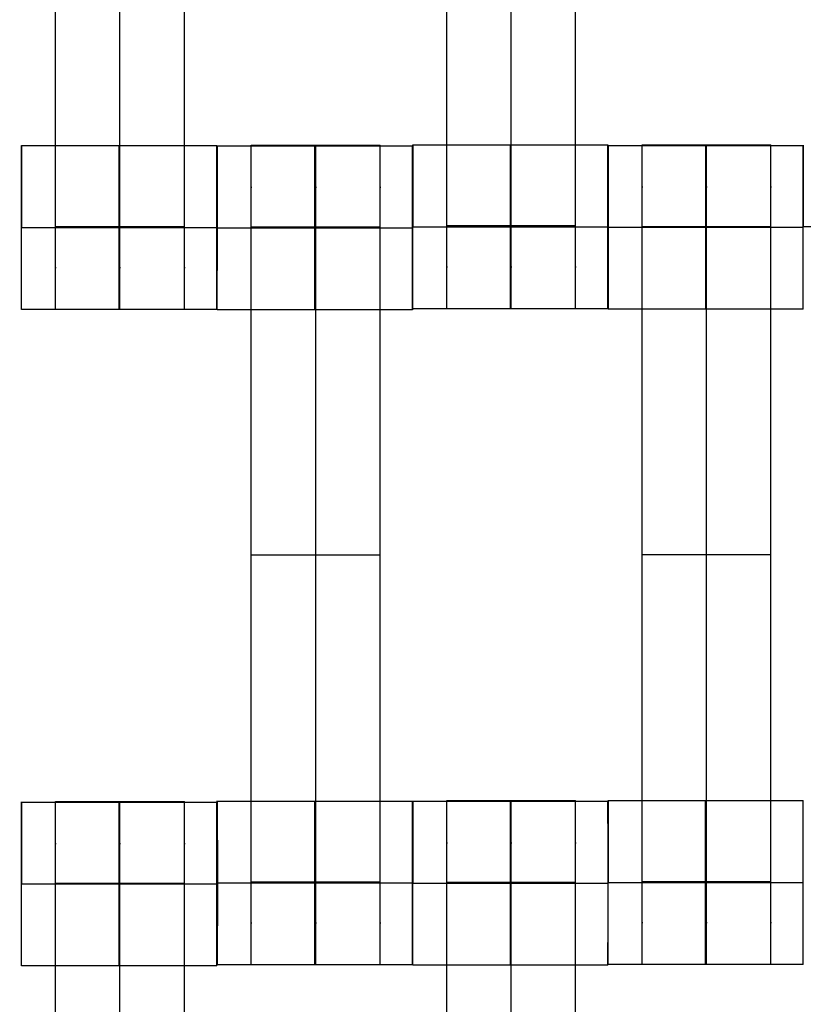
# Model space of a CAD drawing. Units: millimetres. Extents: x -389 to 307, y -230 to 302.
# Drawn here: x -14 to -5, y 18 to 29 of the extents above; entities that cross this region are included whole.
import ezdxf

# ---------------------------------------------------------------- set-up
doc = ezdxf.new("R2010")
doc.units = ezdxf.units.MM
doc.layers.add('Make2D$Widoczne$Krzywe', color=7, linetype='Continuous', true_color=0x000000)

msp = doc.modelspace()

# ---------------------------------------------------------------- linework, layer by layer
at = {"layer": 'Make2D$Widoczne$Krzywe', "color": 6, "linetype": 'Continuous', "true_color": 0xff00ff}
msp.add_open_spline([(-300.001, -225), (-0.001, -225), (299.999, -225), (299.999, 0), (299.999, 225), (-0.001, 225), (-300.001, 225), (-300.001, 0), (-300.001, -225)], degree=2, knots=[0, 0, 0, 1, 1, 2, 2, 3, 3, 4, 4, 4], dxfattribs=at)
at = {"layer": 'Make2D$Widoczne$Krzywe', "color": 18, "true_color": 0x000000}
for points, weights, knots in [([(-13.265, 25.681), (-13.265, 25.681), (-13.265, 25.961), (-13.265, 26.242), (-13.265, 26.636), (-13.265, 30.405), (-13.265, 34.173), (-13.265, 34.566), (-13.265, 34.846), (-13.265, 35.126), (-13.265, 35.128)], [1, 0.922853343271, 1, 0.922853343271, 1, 1, 1, 0.923384130403, 1, 0.923384130403, 1], [9.571163, 9.571163, 9.571163, 10.361928, 10.361928, 11.152693, 11.152693, 19.131256, 19.131256, 19.91925, 19.91925, 20.707244, 20.707244, 20.707244]), ([(-12.523, 25.681), (-12.523, 25.681), (-12.523, 25.961), (-12.523, 26.242), (-12.523, 26.636), (-12.523, 30.405), (-12.523, 34.173), (-12.523, 34.566), (-12.523, 34.846), (-12.523, 35.126), (-12.523, 35.128)], [1, 0.922853343271, 1, 0.922853343271, 1, 1, 1, 0.923384130403, 1, 0.923384130403, 1], [9.571163, 9.571163, 9.571163, 10.361928, 10.361928, 11.152693, 11.152693, 19.131256, 19.131256, 19.91925, 19.91925, 20.707244, 20.707244, 20.707244]), ([(-11.78, 25.681), (-11.78, 25.681), (-11.78, 25.961), (-11.78, 26.242), (-11.78, 26.636), (-11.78, 30.405), (-11.78, 34.173), (-11.78, 34.566), (-11.78, 34.846), (-11.78, 35.126), (-11.78, 35.128)], [1, 0.922853343271, 1, 0.922853343271, 1, 1, 1, 0.923384130403, 1, 0.923384130403, 1], [9.571163, 9.571163, 9.571163, 10.361928, 10.361928, 11.152693, 11.152693, 19.131256, 19.131256, 19.91925, 19.91925, 20.707244, 20.707244, 20.707244]), ([(-8.758, 25.691), (-8.758, 25.691), (-8.758, 25.971), (-8.758, 26.251), (-8.758, 26.645), (-8.758, 30.414), (-8.758, 34.183), (-8.758, 34.576), (-8.758, 34.856), (-8.758, 35.135), (-8.758, 35.138)], [1, 0.922853343271, 1, 0.922853343271, 1, 1, 1, 0.923384130403, 1, 0.923384130403, 1], [9.571163, 9.571163, 9.571163, 10.361928, 10.361928, 11.152693, 11.152693, 19.131256, 19.131256, 19.91925, 19.91925, 20.707244, 20.707244, 20.707244]), ([(-8.015, 25.691), (-8.015, 25.691), (-8.015, 25.971), (-8.015, 26.251), (-8.015, 26.645), (-8.015, 30.414), (-8.015, 34.183), (-8.015, 34.576), (-8.015, 34.856), (-8.015, 35.135), (-8.015, 35.138)], [1, 0.922853343271, 1, 0.922853343271, 1, 1, 1, 0.923384130403, 1, 0.923384130403, 1], [9.571163, 9.571163, 9.571163, 10.361928, 10.361928, 11.152693, 11.152693, 19.131256, 19.131256, 19.91925, 19.91925, 20.707244, 20.707244, 20.707244]), ([(-7.273, 25.691), (-7.273, 25.691), (-7.273, 25.971), (-7.273, 26.251), (-7.273, 26.645), (-7.273, 30.414), (-7.273, 34.183), (-7.273, 34.576), (-7.273, 34.856), (-7.273, 35.135), (-7.273, 35.138)], [1, 0.922853343271, 1, 0.922853343271, 1, 1, 1, 0.923384130403, 1, 0.923384130403, 1], [9.571163, 9.571163, 9.571163, 10.361928, 10.361928, 11.152693, 11.152693, 19.131256, 19.131256, 19.91925, 19.91925, 20.707244, 20.707244, 20.707244]), ([(-11.01, 18.128), (-11.01, 18.128), (-11.01, 18.408), (-11.01, 18.689), (-11.01, 19.083), (-11.01, 22.852), (-11.01, 26.62), (-11.01, 27.013), (-11.01, 27.293), (-11.01, 27.573), (-11.01, 27.575)], [1, 0.922853343271, 1, 0.922853343271, 1, 1, 1, 0.923384130403, 1, 0.923384130403, 1], [20.701701, 20.701701, 20.701701, 21.492466, 21.492466, 22.283231, 22.283231, 30.261795, 30.261795, 31.049788, 31.049788, 31.837782, 31.837782, 31.837782]), ([(-10.267, 18.128), (-10.267, 18.128), (-10.267, 18.408), (-10.267, 18.689), (-10.267, 19.083), (-10.267, 22.852), (-10.267, 26.62), (-10.267, 27.013), (-10.267, 27.293), (-10.267, 27.573), (-10.267, 27.575)], [1, 0.922853343271, 1, 0.922853343271, 1, 1, 1, 0.923384130403, 1, 0.923384130403, 1], [20.701701, 20.701701, 20.701701, 21.492466, 21.492466, 22.283231, 22.283231, 30.261795, 30.261795, 31.049788, 31.049788, 31.837782, 31.837782, 31.837782]), ([(-9.525, 18.128), (-9.525, 18.128), (-9.525, 18.408), (-9.525, 18.689), (-9.525, 19.083), (-9.525, 22.852), (-9.525, 26.62), (-9.525, 27.013), (-9.525, 27.293), (-9.525, 27.573), (-9.525, 27.575)], [1, 0.922853343271, 1, 0.922853343271, 1, 1, 1, 0.923384130403, 1, 0.923384130403, 1], [20.701701, 20.701701, 20.701701, 21.492466, 21.492466, 22.283231, 22.283231, 30.261795, 30.261795, 31.049788, 31.049788, 31.837782, 31.837782, 31.837782]), ([(-9.15, 25.691), (-9.149, 25.691), (-9.149, 26.635), (-9.149, 27.58), (-9.15, 27.58)], [0.999883805606, 0.707164889912, 1, 0.707106781187, 1], [1.571108, 1.571108, 1.571108, 3.141593, 3.141593, 4.71239, 4.71239, 4.71239]), ([(-8.025, 27.579), (-8.026, 27.545), (-8.026, 26.635), (-8.026, 25.691), (-8.025, 25.691), (-8.025, 25.691), (-8.025, 26.635), (-8.025, 27.58), (-8.025, 27.58)], [0.984990490257, 0.714814363654, 1, 0.707106781187, 1, 0.707106781187, 1, 0.707106781187, 1], [-1.529461, -1.529461, -1.529461, 0, 0, 1.570797, 1.570797, 3.141593, 3.141593, 4.71239, 4.71239, 4.71239]), ([(-6.901, 27.579), (-6.901, 27.537), (-6.901, 26.635), (-6.901, 25.691), (-6.901, 25.691), (-6.9, 25.691), (-6.9, 26.635), (-6.9, 27.538), (-6.901, 27.579)], [0.981562717761, 0.716635415381, 1, 0.707106781187, 1, 0.707106781187, 1, 0.716521316789, 0.981776156059], [-1.519694, -1.519694, -1.519694, 0, 0, 1.570797, 1.570797, 3.141593, 3.141593, 4.6619, 4.6619, 4.6619]), ([(-6.9, 27.574), (-6.9, 27.546), (-6.9, 26.629), (-6.9, 25.685), (-6.9, 25.685), (-6.899, 25.685), (-6.899, 26.629), (-6.899, 27.574), (-6.9, 27.574)], [0.987907136525, 0.713283470251, 1, 0.707106781187, 1, 0.707106781187, 1, 0.707106781187, 1], [-1.537671, -1.537671, -1.537671, 0, 0, 1.570797, 1.570797, 3.141593, 3.141593, 4.71239, 4.71239, 4.71239]), ([(-6.508, 18.133), (-6.508, 18.133), (-6.508, 18.413), (-6.508, 18.693), (-6.508, 19.088), (-6.508, 22.856), (-6.508, 26.625), (-6.508, 27.018), (-6.508, 27.298), (-6.508, 27.578), (-6.508, 27.58)], [1, 0.922853343271, 1, 0.922853343271, 1, 1, 1, 0.923384130403, 1, 0.923384130403, 1], [20.701701, 20.701701, 20.701701, 21.492466, 21.492466, 22.283231, 22.283231, 30.261795, 30.261795, 31.049788, 31.049788, 31.837782, 31.837782, 31.837782]), ([(-5.775, 27.573), (-5.776, 27.539), (-5.776, 26.629), (-5.776, 25.685), (-5.775, 25.685), (-5.775, 25.685), (-5.775, 26.629)], [0.984990490257, 0.714814363654, 1, 0.707106781187, 1, 0.707179578989, 0.999854440583], [-1.529461, -1.529461, -1.529461, 0, 0, 1.570797, 1.570797, 3.141203, 3.141203, 3.141203]), ([(-5.765, 18.133), (-5.765, 18.133), (-5.765, 18.413), (-5.765, 18.693), (-5.765, 19.088), (-5.765, 22.856), (-5.765, 26.625), (-5.765, 27.018), (-5.765, 27.298), (-5.765, 27.578), (-5.765, 27.58)], [1, 0.922853343271, 1, 0.922853343271, 1, 1, 1, 0.923384130403, 1, 0.923384130403, 1], [20.701701, 20.701701, 20.701701, 21.492466, 21.492466, 22.283231, 22.283231, 30.261795, 30.261795, 31.049788, 31.049788, 31.837782, 31.837782, 31.837782]), ([(-5.023, 18.133), (-5.023, 18.133), (-5.023, 18.413), (-5.023, 18.693), (-5.023, 19.088), (-5.023, 22.856), (-5.023, 26.625), (-5.023, 27.018), (-5.023, 27.298), (-5.023, 27.578), (-5.023, 27.58)], [1, 0.922853343271, 1, 0.922853343271, 1, 1, 1, 0.923384130403, 1, 0.923384130403, 1], [9.571163, 9.571163, 9.571163, 10.361928, 10.361928, 11.152693, 11.152693, 19.131256, 19.131256, 19.91925, 19.91925, 20.707244, 20.707244, 20.707244]), ([(-4.651, 25.685), (-4.65, 25.685), (-4.65, 26.629), (-4.65, 27.574), (-4.651, 27.574)], [0.999883805606, 0.707164889912, 1, 0.707106781187, 1], [1.571108, 1.571108, 1.571108, 3.141593, 3.141593, 4.71239, 4.71239, 4.71239]), ([(-13.657, 25.681), (-13.656, 25.681), (-13.656, 26.626), (-13.656, 27.571), (-13.657, 27.571)], [0.999883805606, 0.707164889912, 1, 0.707106781187, 1], [1.571108, 1.571108, 1.571108, 3.141593, 3.141593, 4.71239, 4.71239, 4.71239]), ([(-12.533, 26.625), (-12.533, 25.681), (-12.532, 25.681), (-12.532, 25.681), (-12.532, 26.626), (-12.532, 27.571), (-12.532, 27.571), (-12.533, 27.571), (-12.533, 26.626)], [0.999854440586, 0.707179578987, 1, 0.707106781187, 1, 0.707106781187, 1, 0.707106781187, 1], [0.00039, 0.00039, 0.00039, 1.570797, 1.570797, 3.141593, 3.141593, 4.71239, 4.71239, 6.283187, 6.283187, 6.283187]), ([(-11.407, 26.626), (-11.407, 27.571), (-11.408, 27.571), (-11.408, 27.571), (-11.408, 26.626)], [0.999848751428, 0.707182425008, 1, 0.707106781187, 1], [3.141999, 3.141999, 3.141999, 4.71239, 4.71239, 6.283187, 6.283187, 6.283187]), ([(-11.402, 25.68), (-11.401, 25.68), (-11.401, 26.625), (-11.401, 27.569), (-11.402, 27.569)], [0.999883805606, 0.707164889912, 1, 0.707106781187, 1], [1.571108, 1.571108, 1.571108, 3.141593, 3.141593, 4.71239, 4.71239, 4.71239]), ([(-10.278, 26.624), (-10.278, 25.68), (-10.277, 25.68), (-10.277, 25.68), (-10.277, 26.625), (-10.277, 27.569), (-10.277, 27.569)], [0.999854440583, 0.707179578989, 1, 0.707106781187, 1, 0.707106781187, 1], [0.00039, 0.00039, 0.00039, 1.570797, 1.570797, 3.141593, 3.141593, 4.71239, 4.71239, 4.71239]), ([(-9.153, 25.68), (-9.152, 25.68), (-9.152, 26.625), (-9.152, 27.569), (-9.153, 27.569)], [0.999883805606, 0.707164889912, 1, 0.707106781187, 1], [1.571108, 1.571108, 1.571108, 3.141593, 3.141593, 4.71239, 4.71239, 4.71239]), ([(-13.657, 18.118), (-13.656, 18.118), (-13.656, 19.062), (-13.656, 20.007), (-13.657, 20.007), (-13.657, 20.007), (-13.657, 19.062)], [0.999883805606, 0.707164889912, 1, 0.707106781187, 1, 0.707106781187, 1], [1.571108, 1.571108, 1.571108, 3.141593, 3.141593, 4.71239, 4.71239, 6.283187, 6.283187, 6.283187]), ([(-13.265, 10.566), (-13.265, 10.566), (-13.265, 10.846), (-13.265, 11.126), (-13.265, 11.521), (-13.265, 15.289), (-13.265, 19.058), (-13.265, 19.451), (-13.265, 19.731), (-13.265, 20.011), (-13.265, 20.013)], [1, 0.922853343271, 1, 0.922853343271, 1, 1, 1, 0.923384130403, 1, 0.923384130403, 1], [20.701701, 20.701701, 20.701701, 21.492466, 21.492466, 22.283231, 22.283231, 30.261795, 30.261795, 31.049788, 31.049788, 31.837782, 31.837782, 31.837782]), ([(-12.532, 20.006), (-12.533, 19.972), (-12.533, 19.062), (-12.533, 18.118), (-12.532, 18.118), (-12.532, 18.118), (-12.532, 19.062), (-12.532, 20.007), (-12.532, 20.007)], [0.984990490257, 0.714814363654, 1, 0.707106781187, 1, 0.707106781187, 1, 0.707106781187, 1], [-1.529461, -1.529461, -1.529461, 0, 0, 1.570797, 1.570797, 3.141593, 3.141593, 4.71239, 4.71239, 4.71239]), ([(-12.523, 10.566), (-12.523, 10.566), (-12.523, 10.846), (-12.523, 11.126), (-12.523, 11.521), (-12.523, 15.289), (-12.523, 19.058), (-12.523, 19.451), (-12.523, 19.731), (-12.523, 20.011), (-12.523, 20.013)], [1, 0.922853343271, 1, 0.922853343271, 1, 1, 1, 0.923384130403, 1, 0.923384130403, 1], [20.701701, 20.701701, 20.701701, 21.492466, 21.492466, 22.283231, 22.283231, 30.261795, 30.261795, 31.049788, 31.049788, 31.837782, 31.837782, 31.837782]), ([(-11.78, 10.566), (-11.78, 10.566), (-11.78, 10.846), (-11.78, 11.126), (-11.78, 11.521), (-11.78, 15.289), (-11.78, 19.058), (-11.78, 19.451), (-11.78, 19.731), (-11.78, 20.011), (-11.78, 20.013)], [1, 0.922853343271, 1, 0.922853343271, 1, 1, 1, 0.923384130403, 1, 0.923384130403, 1], [20.701701, 20.701701, 20.701701, 21.492466, 21.492466, 22.283231, 22.283231, 30.261795, 30.261795, 31.049788, 31.049788, 31.837782, 31.837782, 31.837782]), ([(-11.408, 18.118), (-11.407, 18.118), (-11.407, 19.062), (-11.407, 20.007), (-11.408, 20.007)], [0.999883805606, 0.707164889912, 1, 0.707106781187, 1], [1.571108, 1.571108, 1.571108, 3.141593, 3.141593, 4.71239, 4.71239, 4.71239]), ([(-11.402, 19.073), (-11.402, 18.128), (-11.402, 18.128), (-11.401, 18.128), (-11.401, 19.073), (-11.401, 20.018), (-11.402, 20.018), (-11.402, 20.018), (-11.402, 19.073)], [1, 0.707106781187, 1, 0.707106781187, 1, 0.707106781187, 1, 0.707106781187, 1], [0, 0, 0, 1.570797, 1.570797, 3.141593, 3.141593, 4.71239, 4.71239, 6.283187, 6.283187, 6.283187]), ([(-10.277, 20.017), (-10.278, 19.983), (-10.278, 19.073), (-10.278, 18.128), (-10.277, 18.128), (-10.277, 18.128), (-10.277, 19.073), (-10.277, 20.018), (-10.277, 20.018)], [0.984990490258, 0.714814363654, 1, 0.707106781187, 1, 0.707106781187, 1, 0.707106781187, 1], [-1.529461, -1.529461, -1.529461, 0, 0, 1.570797, 1.570797, 3.141593, 3.141593, 4.71239, 4.71239, 4.71239]), ([(-9.153, 18.128), (-9.152, 18.128), (-9.152, 19.073), (-9.152, 20.018), (-9.153, 20.018), (-9.153, 20.018), (-9.153, 19.073)], [0.999883805606, 0.707164889912, 1, 0.707106781187, 1, 0.707106781187, 1], [1.571108, 1.571108, 1.571108, 3.141593, 3.141593, 4.71239, 4.71239, 6.283187, 6.283187, 6.283187]), ([(-9.15, 18.127), (-9.149, 18.127), (-9.149, 19.072), (-9.149, 20.016), (-9.15, 20.016), (-9.15, 20.016), (-9.15, 19.072)], [0.999883805606, 0.707164889912, 1, 0.707106781187, 1, 0.707106781187, 1], [1.571108, 1.571108, 1.571108, 3.141593, 3.141593, 4.71239, 4.71239, 6.283187, 6.283187, 6.283187]), ([(-8.758, 10.575), (-8.758, 10.575), (-8.758, 10.855), (-8.758, 11.136), (-8.758, 11.53), (-8.758, 15.299), (-8.758, 19.067), (-8.758, 19.46), (-8.758, 19.74), (-8.758, 20.02), (-8.758, 20.022)], [1, 0.922853343271, 1, 0.922853343271, 1, 1, 1, 0.923384130403, 1, 0.923384130403, 1], [20.701701, 20.701701, 20.701701, 21.492466, 21.492466, 22.283231, 22.283231, 30.261795, 30.261795, 31.049788, 31.049788, 31.837782, 31.837782, 31.837782]), ([(-8.026, 19.071), (-8.026, 18.127), (-8.025, 18.127), (-8.025, 18.127), (-8.025, 19.072), (-8.025, 20.016), (-8.025, 20.016), (-8.026, 20.016), (-8.026, 19.072)], [0.999854440583, 0.707179578989, 1, 0.707106781187, 1, 0.707106781187, 1, 0.707106781187, 1], [0.00039, 0.00039, 0.00039, 1.570797, 1.570797, 3.141593, 3.141593, 4.71239, 4.71239, 6.283187, 6.283187, 6.283187]), ([(-8.015, 10.575), (-8.015, 10.575), (-8.015, 10.855), (-8.015, 11.136), (-8.015, 11.53), (-8.015, 15.299), (-8.015, 19.067), (-8.015, 19.46), (-8.015, 19.74), (-8.015, 20.02), (-8.015, 20.022)], [1, 0.922853343271, 1, 0.922853343271, 1, 1, 1, 0.923384130403, 1, 0.923384130403, 1], [20.701701, 20.701701, 20.701701, 21.492466, 21.492466, 22.283231, 22.283231, 30.261795, 30.261795, 31.049788, 31.049788, 31.837782, 31.837782, 31.837782]), ([(-7.273, 10.575), (-7.273, 10.575), (-7.273, 10.855), (-7.273, 11.136), (-7.273, 11.53), (-7.273, 15.299), (-7.273, 19.067), (-7.273, 19.46), (-7.273, 19.74), (-7.273, 20.02), (-7.273, 20.022)], [1, 0.922853343271, 1, 0.922853343271, 1, 1, 1, 0.923384130403, 1, 0.923384130403, 1], [20.701701, 20.701701, 20.701701, 21.492466, 21.492466, 22.283231, 22.283231, 30.261795, 30.261795, 31.049788, 31.049788, 31.837782, 31.837782, 31.837782]), ([(-6.901, 18.127), (-6.9, 18.127), (-6.9, 19.072), (-6.9, 20.016), (-6.901, 20.016)], [0.999883805606, 0.707164889912, 1, 0.707106781187, 1], [1.571108, 1.571108, 1.571108, 3.141593, 3.141593, 4.71239, 4.71239, 4.71239]), ([(-6.9, 18.133), (-6.899, 18.133), (-6.899, 19.078), (-6.899, 20.022), (-6.9, 20.022)], [0.999883805606, 0.707164889912, 1, 0.707106781187, 1], [1.571108, 1.571108, 1.571108, 3.141593, 3.141593, 4.71239, 4.71239, 4.71239]), ([(-5.775, 20.022), (-5.776, 19.988), (-5.776, 19.078), (-5.776, 18.133), (-5.775, 18.133), (-5.775, 18.133), (-5.775, 19.078), (-5.775, 20.022), (-5.775, 20.022)], [0.984990490257, 0.714814363654, 1, 0.707106781187, 1, 0.707106781187, 1, 0.707106781187, 1], [-1.529461, -1.529461, -1.529461, 0, 0, 1.570797, 1.570797, 3.141593, 3.141593, 4.71239, 4.71239, 4.71239])]:
    msp.add_rational_spline(points, weights, degree=2, knots=knots, dxfattribs=at)
for points in [[(-11.01, 27.575), (-10.267, 27.575), (-9.525, 27.575)], [(-9.15, 27.579), (-8.588, 27.579), (-8.025, 27.579)], [(-8.025, 27.579), (-7.463, 27.579), (-6.901, 27.579)], [(-6.9, 27.573), (-6.338, 27.573), (-5.775, 27.573)], [(-6.508, 27.58), (-5.765, 27.58), (-5.023, 27.58)], [(-5.775, 27.573), (-5.213, 27.573), (-4.651, 27.573)], [(-13.657, 27.57), (-12.532, 27.57), (-11.408, 27.57)], [(-11.402, 27.569), (-10.277, 27.569), (-9.153, 27.569)], [(-13.656, 26.625), (-12.532, 26.625), (-11.407, 26.625)], [(-11.78, 26.636), (-12.523, 26.636), (-13.265, 26.636)], [(-9.525, 26.631), (-10.267, 26.631), (-11.01, 26.631)], [(-9.525, 26.626), (-10.267, 26.626), (-11.01, 26.626)], [(-9.525, 26.62), (-10.267, 26.62), (-11.01, 26.62)], [(-7.273, 26.645), (-8.015, 26.645), (-8.758, 26.645)], [(-5.023, 26.636), (-5.765, 26.636), (-6.508, 26.636)], [(-5.023, 26.63), (-5.765, 26.63), (-6.508, 26.63)], [(-5.023, 26.625), (-5.765, 26.625), (-6.508, 26.625)], [(-11.408, 25.681), (-12.532, 25.681), (-13.657, 25.681)], [(-9.153, 25.68), (-10.277, 25.68), (-11.402, 25.68)], [(-6.901, 25.691), (-8.025, 25.691), (-9.15, 25.691)], [(-4.651, 25.685), (-5.775, 25.685), (-6.9, 25.685)], [(-9.525, 22.852), (-10.267, 22.852), (-11.01, 22.852)], [(-5.023, 22.856), (-5.765, 22.856), (-6.508, 22.856)], [(-13.657, 20.006), (-12.533, 20.006), (-11.408, 20.006)], [(-13.265, 20.013), (-12.523, 20.013), (-11.78, 20.013)], [(-11.402, 20.017), (-10.84, 20.017), (-10.278, 20.017)], [(-10.277, 20.017), (-9.715, 20.017), (-9.153, 20.017)], [(-9.15, 20.016), (-8.025, 20.016), (-6.901, 20.016)], [(-8.758, 20.022), (-8.015, 20.022), (-7.273, 20.022)], [(-6.9, 20.022), (-5.775, 20.022), (-4.651, 20.022)], [(-11.78, 19.068), (-12.523, 19.068), (-13.265, 19.068)], [(-11.78, 19.063), (-12.523, 19.063), (-13.265, 19.063)], [(-9.525, 19.083), (-10.267, 19.083), (-11.01, 19.083)], [(-9.149, 19.071), (-8.024, 19.071), (-6.9, 19.071)], [(-7.273, 19.078), (-8.015, 19.078), (-8.758, 19.078)], [(-7.273, 19.073), (-8.015, 19.073), (-8.758, 19.073)], [(-7.273, 19.067), (-8.015, 19.067), (-8.758, 19.067)], [(-6.899, 19.077), (-5.775, 19.077), (-4.65, 19.077)], [(-5.023, 19.088), (-5.765, 19.088), (-6.508, 19.088)], [(-11.78, 19.058), (-12.523, 19.058), (-13.265, 19.058)], [(-11.408, 18.118), (-12.532, 18.118), (-13.657, 18.118)], [(-9.153, 18.128), (-10.277, 18.128), (-11.402, 18.128)], [(-6.901, 18.127), (-8.025, 18.127), (-9.15, 18.127)], [(-4.651, 18.133), (-5.775, 18.133), (-6.9, 18.133)]]:
    msp.add_open_spline(points, degree=2, dxfattribs=at)
for points, weights in [([(-9.15, 27.58), (-9.15, 27.552), (-9.15, 26.635)], [0.987875616854, 0.713299925025, 1]), ([(-5.775, 26.629), (-5.775, 27.574), (-5.775, 27.574)], [1, 0.707106781187, 1]), ([(-4.651, 27.574), (-4.651, 27.547), (-4.651, 26.629)], [0.988152286352, 0.713155556159, 1]), ([(-13.657, 27.57), (-13.657, 27.54), (-13.657, 26.626)], [0.98687102076, 0.713825387273, 1]), ([(-11.402, 27.569), (-11.402, 27.537), (-11.402, 26.625)], [0.985947289987, 0.714310302175, 1]), ([(-10.277, 27.569), (-10.278, 27.535), (-10.278, 26.625)], [0.984990490257, 0.714814363654, 1]), ([(-9.153, 27.568), (-9.153, 27.527), (-9.153, 26.625)], [0.981582026298, 0.716625089625, 1]), ([(-11.408, 25.681), (-11.407, 25.681), (-11.407, 26.625)], [0.999883805606, 0.707306174333, 0.999717455407]), ([(-11.408, 20.006), (-11.408, 19.964), (-11.408, 19.062)], [0.981427538346, 0.716707728005, 1]), ([(-6.901, 20.015), (-6.901, 19.974), (-6.901, 19.072)], [0.981694301531, 0.716565062867, 1]), ([(-6.9, 20.021), (-6.9, 19.983), (-6.9, 19.078)], [0.983071867599, 0.715830691618, 1]), ([(-4.65, 19.078), (-4.65, 20.022), (-4.651, 20.022)], [1, 0.707106781187, 1]), ([(-4.651, 18.133), (-4.65, 18.133), (-4.65, 19.077)], [0.999883805606, 0.707316372653, 0.999697071073])]:
    msp.add_rational_spline(points, weights, degree=2, dxfattribs=at)
for points, knots in [([(-11.402, 26.624), (-11.402, 26.624), (-11.401, 26.624), (-10.277, 26.624), (-9.152, 26.624)], [2.248892, 2.248892, 2.248892, 4.248893, 4.248893, 6.497785, 6.497785, 6.497785]), ([(-9.15, 26.635), (-9.15, 26.635), (-9.149, 26.635), (-8.025, 26.635), (-6.9, 26.635)], [2.248892, 2.248892, 2.248892, 4.248893, 4.248893, 6.497785, 6.497785, 6.497785]), ([(-6.9, 26.629), (-6.9, 26.629), (-6.899, 26.629), (-5.775, 26.629), (-4.65, 26.629)], [2.248892, 2.248892, 2.248892, 4.248893, 4.248893, 6.497785, 6.497785, 6.497785]), ([(-3.525, 26.635), (-4.087, 26.635), (-4.649, 26.635), (-4.65, 26.635), (-4.65, 26.635)], [9.622296, 9.622296, 9.622296, 10.746677, 10.746677, 12.746678, 12.746678, 12.746678]), ([(-11.402, 19.073), (-11.402, 19.073), (-11.401, 19.073), (-10.277, 19.073), (-9.152, 19.073)], [2.248892, 2.248892, 2.248892, 4.248893, 4.248893, 6.497785, 6.497785, 6.497785]), ([(-13.657, 19.062), (-13.657, 19.062), (-13.656, 19.062), (-12.532, 19.062), (-11.407, 19.062)], [2.248892, 2.248892, 2.248892, 4.248893, 4.248893, 6.497785, 6.497785, 6.497785])]:
    msp.add_open_spline(points, degree=2, knots=knots, dxfattribs=at)

doc.saveas('drawing.dxf')
